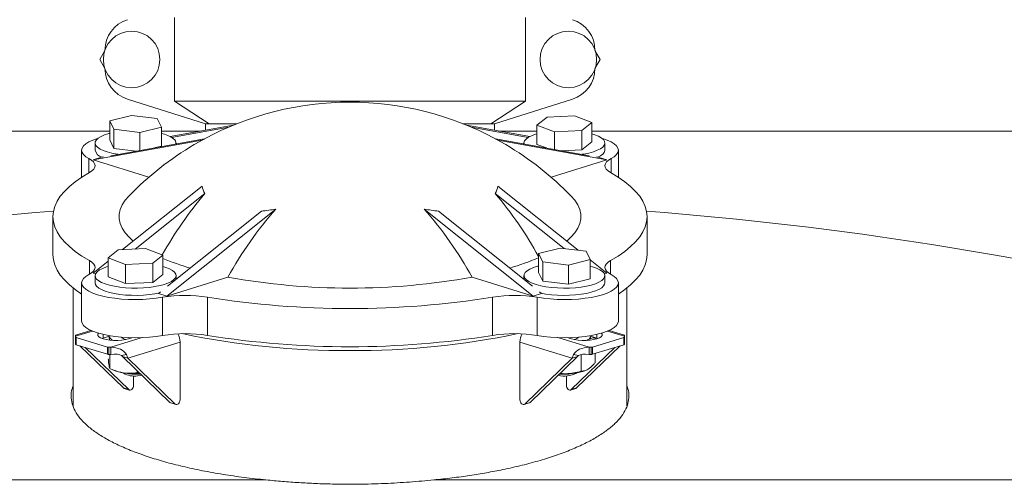
# Model space of a CAD drawing. Units: inches. Extents: x 0.1 to 22.1, y 0.1 to 17.1.
# Drawn here: x 8 to 8.5, y 5.8 to 6 of the extents above; entities that cross this region are included whole.
import ezdxf

# ---------------------------------------------------------------- set-up
doc = ezdxf.new("R2010")
doc.units = ezdxf.units.IN
doc.header["$MEASUREMENT"] = 0

msp = doc.modelspace()

# ---------------------------------------------------------------- linework, layer by layer
at = {"color": 7, "linetype": 'Continuous', "lineweight": 15}
for p, q in [((8.088549030503728, 6.023094903084355), (8.088549030503728, 5.982469897387888)), ((8.259243005299032, 6.023094903084355), (8.259243005299032, 5.982469897387888)), ((8.052165850805325, 6.002782391069561), (8.054508383744185, 6.006839547534276)), ((8.29328394538852, 6.006839547534276), (8.295626184997436, 6.002782391069561)), ((8.054508383744185, 5.998725271271088), (8.052165850805325, 6.002782391069561)), ((8.295626184997436, 6.002782391069561), (8.29328394538852, 5.998725271271088)), ((8.06561766874211, 5.983464579230572), (8.103583656822442, 5.971532412071984)), ((8.088549030503728, 5.982469897387888), (8.259243005299032, 5.982469897387888)), ((8.105397609200843, 5.971532412071984), (8.088549030503728, 5.982469897387888)), ((8.259243005299032, 5.982469897387888), (8.242394426601917, 5.971532412071984)), ((8.244208672310263, 5.971532412071984), (8.282174660390595, 5.983464579230572)), ((8.05697880853896, 5.972953778985566), (8.067502313637197, 5.975564947154462)), ((8.067502313637197, 5.975564947154462), (8.08008206164821, 5.974054279605823)), ((8.269783816864011, 5.974695040537031), (8.283122409442118, 5.975330411530504)), ((8.283122409442118, 5.975330411530504), (8.291572365160842, 5.972078464097279)), ((8.059035051451733, 5.968831924934909), (8.05697880853896, 5.972953778985566)), ((8.05697880853896, 5.963651498112975), (8.05697880853896, 5.972953778985566)), ((8.08008206164821, 5.974054279605823), (8.082138011231036, 5.969932425555165)), ((8.117188592990392, 5.970840611730388), (8.086391002100124, 5.96529478746289)), ((8.103583656822442, 5.971532412071984), (8.103583656822442, 5.968390738364867)), ((8.103583656822442, 5.971532412071984), (8.105397609200843, 5.971532412071984)), ((8.118907506466691, 5.971532412071984), (8.105397609200843, 5.971532412071984)), ((8.242394426601917, 5.971532412071984), (8.228884822666016, 5.971532412071984)), ((8.230603736142314, 5.970840611730388), (8.261401327032582, 5.96529478746289)), ((8.242394426601917, 5.971532412071984), (8.244208672310263, 5.971532412071984)), ((8.244208672310263, 5.968390738364867), (8.244208672310263, 5.971532412071984)), ((8.264895180004627, 5.970807722110331), (8.269783816864011, 5.974695040537031)), ((8.264895180004627, 5.96150544123774), (8.264895180004627, 5.970807722110331)), ((8.273345135723352, 5.967555793010227), (8.264895180004627, 5.970807722110331)), ((8.291572365160842, 5.972078464097279), (8.286683728301458, 5.9681911640037)), ((8.291572365160842, 5.962776183224688), (8.291572365160842, 5.972078464097279)), ((6.759997871373422, 5.967938661920626), (8.05697880853896, 5.967938661920626)), ((8.071614506132798, 5.96732125738627), (8.059035051451733, 5.968831924934909)), ((8.059035051451733, 5.959529644062318), (8.059035051451733, 5.968831924934909)), ((8.082138011231036, 5.969932425555165), (8.071614506132798, 5.96732125738627)), ((8.071614506132798, 5.958538133849662), (8.071614506132798, 5.96732125738627)), ((8.082138011231036, 5.960630126349453), (8.082138011231036, 5.969932425555165)), ((8.082138011231036, 5.967938661920626), (8.101073045825235, 5.967938661920626)), ((8.114954005471205, 5.969903972550523), (8.087116407053516, 5.964891202125142)), ((8.2328383236615, 5.969903972550523), (8.260675628749244, 5.964891202125142)), ((8.246718989977525, 5.967938661920626), (8.264895180004627, 5.967938661920626)), ((8.286683728301458, 5.9681911640037), (8.273345135723352, 5.967555793010227)), ((8.273345135723352, 5.959048197957358), (8.273345135723352, 5.967555793010227)), ((8.286683728301458, 5.958888864797989), (8.286683728301458, 5.9681911640037)), ((8.291572365160842, 5.967938661920626), (9.681978889732688, 5.967938661920626)), ((8.101895542990343, 5.963456690363411), (8.048909595088535, 5.953915308919597)), ((8.049873477287019, 5.962140812231215), (8.049873477287019, 5.95863051444914)), ((8.059035051451733, 5.959529644062318), (8.05697880853896, 5.963651498112975)), ((8.103142781915468, 5.964215498264264), (8.057484216033783, 5.955993643243835)), ((8.082138011231036, 5.960630126349453), (8.079243138006193, 5.95991183464722)), ((8.089243635812922, 5.96171262384435), (8.089243635812922, 5.962140812231215)), ((8.24464954721724, 5.964215498264264), (8.290307819768978, 5.955993643243835)), ((8.245896492812417, 5.963456690363411), (8.29888273404417, 5.953915308919597)), ((8.258548693319783, 5.962140812231215), (8.258548693319783, 5.96171262384435)), ((8.269464380554167, 5.959747019884508), (8.264895180004627, 5.96150544123774)), ((8.291572365160842, 5.962776183224688), (8.286683728301458, 5.958888864797989)), ((8.297918851845687, 5.95863051444914), (8.297918851845687, 5.962140812231215)), ((8.043286166717527, 5.95863051444914), (8.043286166717527, 5.945513275980598)), ((8.069885032778489, 5.958226672447691), (8.059035051451733, 5.959529644062318)), ((8.286683728301458, 5.958888864797989), (8.276835175406115, 5.958419738550708)), ((8.304506162415178, 5.945513275980598), (8.304506162415178, 5.95863051444914)), ((8.048909595088535, 5.953915308919597), (8.053052587228336, 5.955195620795991)), ((8.048909595088535, 5.953915308919597), (8.076016508613824, 5.945538777352671)), ((8.054011189487815, 5.955368245468483), (8.053052587228336, 5.955195620795991)), ((8.29888273404417, 5.953915308919597), (8.271775820518881, 5.945538777352671)), ((8.293780846314945, 5.955368245468483), (8.294739448574424, 5.955195620795991)), ((8.29888273404417, 5.953915308919597), (8.294739448574424, 5.955195620795991)), ((8.101895542990343, 5.941150194716619), (8.063258122666454, 5.910313242614388)), ((8.10320702117337, 5.937609702283356), (8.069370238725435, 5.910604390917684)), ((8.244585307959337, 5.937609702283356), (8.27811702726472, 5.910847873104957)), ((8.245896492812417, 5.941150194716619), (8.284882389110683, 5.910035422490456)), ((8.137803528178235, 5.930054091233086), (8.084817286946482, 5.887765428088665)), ((8.130828435421769, 5.929074222552613), (8.085105630282182, 5.892582694105863)), ((8.20998880095447, 5.930054091233086), (8.262975042186223, 5.887765428088665)), ((8.216963893710938, 5.929074222552613), (8.26268640552058, 5.892582694105863)), ((8.02936472753918, 5.926388420245897), (8.02936472753918, 5.907813099829584)), ((8.318427308263582, 5.907813099829584), (8.318427308263582, 5.926388420245897)), ((8.056219963971865, 5.906323533703845), (8.061108600831247, 5.910210852130544)), ((8.061108600831247, 5.910210852130544), (8.074447193409354, 5.910846223124018)), ((8.074447193409354, 5.910846223124018), (8.082897149128078, 5.907594275690792)), ((8.265654024571724, 5.90846959057908), (8.276177529669962, 5.911080758747976)), ((8.267710267484498, 5.904347736528423), (8.265654024571724, 5.90846959057908)), ((8.265654024571724, 5.899167291373367), (8.265654024571724, 5.90846959057908)), ((8.276177529669962, 5.911080758747976), (8.288757277680972, 5.909570072866215)), ((8.288757277680972, 5.909570072866215), (8.2908132272638, 5.905448237148679)), ((8.056219963971865, 5.904696047504705), (8.048909595088535, 5.898861531572197)), ((8.056219963971865, 5.897021252831254), (8.056219963971865, 5.906323533703845)), ((8.064669919690587, 5.903071586270619), (8.056219963971865, 5.906323533703845)), ((8.078008512268694, 5.903706957264093), (8.064669919690587, 5.903071586270619)), ((8.064669919690587, 5.893769305398028), (8.064669919690587, 5.903071586270619)), ((8.082897149128078, 5.907594275690792), (8.078008512268694, 5.903706957264093)), ((8.078008512268694, 5.894404676391502), (8.078008512268694, 5.903706957264093)), ((8.082897149128078, 5.898291994818202), (8.082897149128078, 5.907594275690792)), ((8.267710267484498, 5.89504543732271), (8.267710267484498, 5.904347736528423)), ((8.280289722165563, 5.902837050646662), (8.267710267484498, 5.904347736528423)), ((8.2908132272638, 5.905448237148679), (8.280289722165563, 5.902837050646662)), ((8.2908132272638, 5.896145937942967), (8.2908132272638, 5.905448237148679)), ((8.2908132272638, 5.905301792173757), (8.29888273404417, 5.898861531572197)), ((8.048909595088535, 5.898861531572197), (8.050065608400837, 5.898504292365722)), ((8.082897149128078, 5.898291994818202), (8.078008512268694, 5.894404676391502)), ((8.267710267484498, 5.89504543732271), (8.265654024571724, 5.899167291373367)), ((8.280289722165563, 5.893534769774071), (8.280289722165563, 5.902837050646662)), ((8.29888273404417, 5.898861531572197), (8.297726720731868, 5.898504292365722)), ((8.043286166717527, 5.894146326042654), (8.043286166717527, 5.87557100562634)), ((8.049873477287019, 5.897656623824727), (8.049873477287019, 5.894146326042654)), ((8.064669919690587, 5.893769305398028), (8.056219963971865, 5.897021252831254)), ((8.078008512268694, 5.894404676391502), (8.064669919690587, 5.893769305398028)), ((8.084817286946482, 5.887765428088665), (8.11448907750876, 5.896934537166334)), ((8.089243635812922, 5.895885130955831), (8.089243635812922, 5.897656623824727)), ((8.262975042186223, 5.887765428088665), (8.233303251623948, 5.896934537166334)), ((8.258548693319783, 5.897656623824727), (8.258548693319783, 5.895885130955831)), ((8.280289722165563, 5.893534769774071), (8.267710267484498, 5.89504543732271)), ((8.2908132272638, 5.896145937942967), (8.280289722165563, 5.893534769774071)), ((8.297918851845687, 5.894146326042654), (8.297918851845687, 5.897656623824727)), ((8.304506162415178, 5.87557100562634), (8.304506162415178, 5.894146326042654)), ((8.0391305613901, 5.891674507930641), (8.0391305613901, 5.83433550698234)), ((8.081632603736214, 5.889810817793482), (8.080674001476735, 5.889045739965059)), ((8.084817286946482, 5.887765428088665), (8.080674001476735, 5.889045739965059)), ((8.262975042186223, 5.887765428088665), (8.26711832765597, 5.889045739965059)), ((8.266159432066546, 5.889810817793482), (8.26711832765597, 5.889045739965059)), ((8.308661767742604, 5.834382696437203), (8.308661767742604, 5.891674507930641)), ((8.08273963094774, 5.88712340217207), (8.08273963094774, 5.868548081755756)), ((8.104521432655842, 5.88720727620315), (8.104521432655842, 5.868631955786836)), ((8.243270896476863, 5.88720727620315), (8.243270896476863, 5.868631955786836)), ((8.265052698184965, 5.88712340217207), (8.265052698184965, 5.868548081755756)), ((8.04783043422176, 5.8710069933502), (8.040348467320747, 5.868694930059353)), ((8.307443861811958, 5.868694930059353), (8.299961601581, 5.8710069933502)), ((8.040348467320747, 5.868155679622153), (8.040348467320747, 5.868694930059353)), ((8.040348467320747, 5.86781374857217), (8.040348467320747, 5.868155679622153)), ((8.040348467320747, 5.86781374857217), (8.040348467320747, 5.864306732418853)), ((8.055814875318148, 5.862914386836681), (8.040623024149044, 5.867608894271997)), ((8.040623024149044, 5.867608894271997), (8.040623024149044, 5.864101878118681)), ((8.053743085918304, 5.867302676142788), (8.05324618499188, 5.867135716404855)), ((8.057275658443057, 5.868394266865972), (8.053743085918304, 5.867302676142788)), ((8.09120894644282, 5.865390513232257), (8.065818599754271, 5.857544542202918)), ((8.066172942327542, 5.866968738333799), (8.067797110231682, 5.867470625869285)), ((8.09120894644282, 5.837319497511026), (8.09120894644282, 5.865390513232257)), ((8.256583382689886, 5.865390513232257), (8.28197343604849, 5.857544542202918)), ((8.256583382689886, 5.865390513232257), (8.256583382689886, 5.837319497511026)), ((8.279995218901023, 5.867470625869285), (8.281619386805163, 5.866968738333799)), ((8.28912628675148, 5.866202762182422), (8.289746972914596, 5.866538459971078)), ((8.289746972914596, 5.866538459971078), (8.289361244037234, 5.86626777143143)), ((8.294048949884457, 5.867302676142788), (8.290516670689648, 5.868394266865972)), ((8.307169304983661, 5.867608894271997), (8.291977453814557, 5.862914386836681)), ((8.293129653837576, 5.866721552855974), (8.293129653837576, 5.867495228918402)), ((8.294545850810882, 5.867135716404855), (8.294048949884457, 5.867302676142788)), ((8.307169304983661, 5.864101878118681), (8.307169304983661, 5.867608894271997)), ((8.307443861811958, 5.868694930059353), (8.307443861811958, 5.868155679622153)), ((8.307443861811958, 5.868155679622153), (8.307443861811958, 5.86781374857217)), ((8.307443861811958, 5.864306732418853), (8.307443861811958, 5.86781374857217)), ((8.055814875318148, 5.859407370683364), (8.040623024149044, 5.864101878118681)), ((8.04247364277054, 5.863530049724491), (8.063664384639948, 5.843042511398282)), ((8.045081052649518, 5.862724290699354), (8.066272087848871, 5.842236770706267)), ((8.055814875318148, 5.859407370683364), (8.055814875318148, 5.862914386836681)), ((8.057584241544946, 5.862829541150159), (8.056477800993308, 5.862829541150159)), ((8.056477800993308, 5.859322524996842), (8.056477800993308, 5.862829541150159)), ((8.057584241544946, 5.859322524996842), (8.057584241544946, 5.862829541150159)), ((8.281520241283834, 5.842236770706267), (8.302711276483187, 5.862724290699354)), ((8.284127651162812, 5.843042511398282), (8.305318686362167, 5.863530049724491)), ((8.290208087587759, 5.862829541150159), (8.290208087587759, 5.859322524996842)), ((8.291314528139397, 5.862829541150159), (8.290208087587759, 5.862829541150159)), ((8.291314528139397, 5.862829541150159), (8.291314528139397, 5.859322524996842)), ((8.307169304983661, 5.864101878118681), (8.291977453814557, 5.859407370683364)), ((8.291977453814557, 5.862914386836681), (8.291977453814557, 5.859407370683364)), ((8.057584241544946, 5.859322524996842), (8.056477800993308, 5.859322524996842)), ((8.057052434355095, 5.852541469998835), (8.057052434355095, 5.859322524996842)), ((8.062628343275053, 5.858858843686662), (8.065077648313805, 5.859304503538361)), ((8.065818599754271, 5.857544542202918), (8.063211189875291, 5.858350282894932)), ((8.086269856832937, 5.836057097094383), (8.063211189875291, 5.858350282894932)), ((8.088877266711915, 5.835251338069248), (8.065818599754271, 5.857544542202918)), ((8.28197343604849, 5.857544542202918), (8.25891506242079, 5.835251338069248)), ((8.284581139257414, 5.858350282894932), (8.261522472299768, 5.836057097094383)), ((8.284581139257414, 5.858350282894932), (8.28197343604849, 5.857544542202918)), ((8.285163985857652, 5.858858843686662), (8.2827146808189, 5.859304503538361)), ((8.286364585321559, 5.851189475617189), (8.286364585321559, 5.859338878141262)), ((8.291314528139397, 5.859322524996842), (8.290208087587759, 5.859322524996842)), ((8.293129653837576, 5.855297708158536), (8.293129653837576, 5.85976343657006)), ((8.057374803964388, 5.852393283377366), (8.0588801732409, 5.851710099602896)), ((8.063470493546461, 5.850435800990369), (8.063698704243485, 5.850230561694644)), ((8.070347027441487, 5.850450944148768), (8.070347027441487, 5.851451364258496)), ((8.07145376132307, 5.850381259953766), (8.070347027441487, 5.850450944148768)), ((8.284093331559276, 5.850230561694644), (8.2843215422563, 5.850435800990369)), ((8.288912155891806, 5.851710099602896), (8.288998981555455, 5.851749479147981)), ((8.06860347424983, 5.84896090136187), (8.06860347424983, 5.844304930148046)), ((8.070683183558183, 5.849726125855264), (8.07202370140574, 5.849830441316869)), ((8.279188854882875, 5.844304930148046), (8.279188854882875, 5.84896090136187)), ((8.066272087848871, 5.842236770706267), (8.063664384639948, 5.843042511398282)), ((8.064038380319518, 5.842817838993716), (8.066645790198496, 5.84201207996858)), ((8.281146538934209, 5.84201207996858), (8.283753948813187, 5.842817838993716)), ((8.284127651162812, 5.843042511398282), (8.281520241283834, 5.842236770706267)), ((8.088877266711915, 5.835251338069248), (8.086269856832937, 5.836057097094383)), ((8.086643559182562, 5.835832406356697), (8.08925096906154, 5.835026665664683)), ((8.25854106674122, 5.835026665664683), (8.261148476620198, 5.835832406356697)), ((8.261522472299768, 5.836057097094383), (8.25891506242079, 5.835251338069248))]:
    msp.add_line(p, q, dxfattribs=at)
at = {"color": 8, "linetype": 'Continuous', "lineweight": 15}
for p, q in [((8.046831939089795, 5.95455731650307), (8.046831939089795, 5.947672404371496)), ((8.30096039004291, 5.95455731650307), (8.30096039004291, 5.947672404371496)), ((8.047103269288698, 5.904950419566177), (8.047103269288698, 5.898368370602569)), ((8.300689059844007, 5.904950419566177), (8.300689059844007, 5.898368370602569)), ((8.048558185814713, 5.87069258031566), (8.040348467320747, 5.868155679622153)), ((8.299234143317994, 5.87069258031566), (8.307443861811958, 5.868155679622153)), ((8.053743085918304, 5.867302676142788), (8.053743085918304, 5.869088138850304)), ((8.072737079831398, 5.867512003724618), (8.057584241544946, 5.862829541150159)), ((8.275055249301307, 5.867512003724618), (8.290208087587759, 5.862829541150159)), ((8.294048949884457, 5.867302676142788), (8.294048949884457, 5.869088138850304)), ((8.133024303388247, 5.798347800215399), (7.484340970366798, 5.798347800215399)), ((8.863451358765907, 5.798347800215399), (8.214767732414513, 5.798347800215399))]:
    msp.add_line(p, q, dxfattribs=at)
at = {"color": 7, "linetype": 'Continuous', "lineweight": 15, "flags": 128}
for points in [[(8.05697880853896, 5.96681968151385), (8.056533240352868, 5.966701744542934), (8.054478757419764, 5.966050900394875), (8.052761310593189, 5.965312717255763), (8.051419326095909, 5.964503658268749), (8.050482136922398, 5.96364183655792), (8.049971156158625, 5.962746483567781), (8.049897823672435, 5.961837600733939), (8.050263899443497, 5.960935482821949), (8.051060583573467, 5.960060296265512), (8.052270569595604, 5.959231584172199), (8.053866871154993, 5.95846786299477), (8.05581370199837, 5.957786182536267), (8.058067355963967, 5.957201777620696), (8.060577966961175, 5.956727719763721), (8.061110067480971, 5.956646540701508)], [(8.264895180004627, 5.966614442218125), (8.264141908706483, 5.966388193165107), (8.26225081055261, 5.965691736210637), (8.260716694941511, 5.964915951839231), (8.259573588146777, 5.964078164850751), (8.258847596533494, 5.963197111695419), (8.258554853248624, 5.962292463812656), (8.258599732730172, 5.961703438950455)], [(8.286682261651734, 5.956646540701508), (8.287648197159832, 5.956798577278501), (8.290119501944442, 5.95729184824686), (8.292325636458987, 5.957893431297321), (8.29421673461286, 5.958589888251791), (8.295750850223959, 5.959365672623197), (8.296893663688747, 5.960203459611677), (8.29761965530203, 5.961084512767009), (8.297912691916846, 5.961989160649773), (8.297766026944466, 5.962897200160023), (8.297182887014282, 5.963788336532206), (8.296176765303752, 5.964642678329444), (8.294769661558734, 5.965441122439082), (8.292993255413263, 5.966165849066979), (8.291572365160842, 5.966614442218125)], [(8.051419032765963, 5.96450343827129), (8.050981091158436, 5.964371256464932), (8.048711890705766, 5.963571547369907), (8.046800552785706, 5.962687047587723), (8.045279930352066, 5.961732936943024), (8.044175836439987, 5.960725568580229), (8.043507337495877, 5.959682267299201), (8.043286166717527, 5.958620889560327), (8.04351555073433, 5.957559695152669), (8.044191969586947, 5.956516870532802), (8.045303690077592, 5.955510308827355), (8.046831939089795, 5.95455731650307)], [(8.09813006648945, 5.961399109132765), (8.098687980044385, 5.961723348720454), (8.101895542990343, 5.963456690363411)], [(8.249662262643255, 5.961399109132765), (8.24910434908832, 5.961723348720454), (8.245896492812417, 5.963456690363411)], [(8.30096039004291, 5.95455731650307), (8.30248834572517, 5.955510308827355), (8.303600066215813, 5.956516870532802), (8.304276778398377, 5.957559695152669), (8.304506162415178, 5.958620889560327), (8.304284698306885, 5.959682267299201), (8.303616199362775, 5.960725568580229), (8.30251239878064, 5.961732936943024), (8.300991483017055, 5.962687047587723), (8.299080145096994, 5.963571547369907), (8.29681123797427, 5.964371256464932), (8.296373296366742, 5.96450343827129)], [(8.294553770719391, 5.955229097075938), (8.295750850223959, 5.955855374841123), (8.296893663688747, 5.956693161829603), (8.29761965530203, 5.957574214984935), (8.297912691916846, 5.958478862867699), (8.297918851845687, 5.95863051444914)], [(8.046831939089795, 5.95455731650307), (8.048098244461327, 5.953770330594399), (8.049028393716164, 5.952939730189565), (8.049607133697176, 5.952079210130367), (8.04982478451619, 5.951202868587273), (8.049677826213864, 5.95032513372694), (8.04916860542976, 5.949460397049785), (8.048305922062218, 5.948622921724372), (8.047103269288698, 5.947826420925617)], [(8.300689059844007, 5.947826420925617), (8.299486407070487, 5.948622921724372), (8.298623430373002, 5.949460397049785), (8.29811450291884, 5.95032513372694), (8.297967544616517, 5.951202868587273), (8.29818519543553, 5.952079210130367), (8.298763935416542, 5.952939730189565), (8.299694084671378, 5.953770330594399), (8.30096039004291, 5.95455731650307)], [(8.047103269288698, 5.947826420925617), (8.04344221824814, 5.945614804807729), (8.04018478921157, 5.94334371604354), (8.037340955397115, 5.941020157885482), (8.034919516703114, 5.938651353583444), (8.032928099708133, 5.936244599719804), (8.031372864341012, 5.93380735787503), (8.030258503880866, 5.931347162962078), (8.029588538287033, 5.928871641559513), (8.02936472753918, 5.926388420245897), (8.029588538287033, 5.923905198932282), (8.030258503880866, 5.921429659196595), (8.031372864341012, 5.918969482616764), (8.032928099708133, 5.91653224077199), (8.034919516703114, 5.914125486908349), (8.037340955397115, 5.911756664273191), (8.04018478921157, 5.909433124448254), (8.04344221824814, 5.907162035684066), (8.047103269288698, 5.904950419566177)], [(8.300689059844007, 5.904950419566177), (8.304350110884567, 5.907162035684066), (8.307607539921134, 5.909433124448254), (8.31045137373559, 5.911756664273191), (8.31287281242959, 5.914125486908349), (8.314864229424572, 5.91653224077199), (8.316419464791693, 5.918969482616764), (8.31753382525184, 5.921429659196595), (8.318203790845674, 5.923905198932282), (8.318427308263582, 5.926388420245897), (8.318203790845674, 5.928871641559513), (8.31753382525184, 5.931347162962078), (8.316419464791693, 5.93380735787503), (8.314864229424572, 5.936244599719804), (8.31287281242959, 5.938651353583444), (8.31045137373559, 5.941020157885482), (8.307607539921134, 5.94334371604354), (8.304350110884567, 5.945614804807729), (8.300689059844007, 5.947826420925617)], [(8.068439209480763, 5.914448388178166), (8.066437525937715, 5.916295523506569), (8.064528534657212, 5.918493041453987), (8.063089164618273, 5.92072449400939), (8.062126455739566, 5.922980292950208), (8.061643927980436, 5.925250740055143), (8.061643927980436, 5.92752608210353), (8.062126455739566, 5.929796529208465), (8.063089164618273, 5.932052346482404), (8.064528534657212, 5.934283799037807), (8.066270034539258, 5.936309480636961)], [(8.281522001263504, 5.936309480636961), (8.283263794475493, 5.934283799037807), (8.28470287118449, 5.932052346482404), (8.285665873393139, 5.929796529208465), (8.286148107822326, 5.92752608210353), (8.286148107822326, 5.925250740055143), (8.285665873393139, 5.922980292950208), (8.28470287118449, 5.92072449400939), (8.283263794475493, 5.918493041453987), (8.281354509865045, 5.916295523506569), (8.279352826321997, 5.914448388178166)], [(8.02936472753918, 5.907813099829584), (8.029588538287033, 5.905329878515968), (8.030258503880866, 5.902854338780281), (8.031372864341012, 5.900394143867329), (8.032928099708133, 5.897956902022555), (8.034919516703114, 5.895550166492036), (8.037340955397115, 5.893181343856877), (8.04018478921157, 5.890857804031941), (8.043286166717527, 5.888688225761761)], [(8.304506162415178, 5.888688225761761), (8.307607539921134, 5.890857804031941), (8.31045137373559, 5.893181343856877), (8.31287281242959, 5.895550166492036), (8.314864229424572, 5.897956902022555), (8.316419464791693, 5.900394143867329), (8.31753382525184, 5.902854338780281), (8.318203790845674, 5.905329878515968), (8.318427308263582, 5.907813099829584)], [(8.047103269288698, 5.904950419566177), (8.048305922062218, 5.904153918767422), (8.04916860542976, 5.903316425108887), (8.049677826213864, 5.902451706764854), (8.04982478451619, 5.901573971904522), (8.049607133697176, 5.900697630361427), (8.049028393716164, 5.899837091969107), (8.048098244461327, 5.899006509897395), (8.046831939089795, 5.898219523988724)], [(8.30096039004291, 5.898219523988724), (8.299694084671378, 5.899006509897395), (8.298763935416542, 5.899837091969107), (8.29818519543553, 5.900697630361427), (8.297967544616517, 5.901573971904522), (8.29811450291884, 5.902451706764854), (8.298623430373002, 5.903316425108887), (8.299486407070487, 5.904153918767422), (8.300689059844007, 5.904950419566177)], [(8.046831939089795, 5.898219523988724), (8.045303690077592, 5.897266513331317), (8.044191969586947, 5.896259969958993), (8.04351555073433, 5.895217145339124), (8.043286166717527, 5.894155950931466), (8.043507337495877, 5.893094573192593), (8.044175836439987, 5.892051253578443), (8.045279930352066, 5.89104390354877), (8.046800552785706, 5.890089774570949), (8.048711890705766, 5.889205274788766), (8.050981091158436, 5.888405584026862), (8.053568847931116, 5.887704397127033), (8.05643116153209, 5.887113777283258), (8.059518752530643, 5.88664384437863), (8.062778821536714, 5.886302664986629), (8.066155049200912, 5.886096105706153), (8.069589649524115, 5.886027686496537), (8.07302366318743, 5.886098617343805), (8.076398424201903, 5.88630765159569), (8.079655559908526, 5.886651214293491), (8.08273963094774, 5.88712340217207)], [(8.056219963971865, 5.902130253811639), (8.055466692673718, 5.901904004758621), (8.053575594519845, 5.901207547804151), (8.052041185578801, 5.900431763432745), (8.050898372114014, 5.899593976444265), (8.050172380500731, 5.898712923288933), (8.04987963721586, 5.897808275406169), (8.05002630218824, 5.896900235895919), (8.05060914878848, 5.896009099523736), (8.051615563828953, 5.895154757726498), (8.053022667573972, 5.894356295283738), (8.054799073719442, 5.893631568655842), (8.056905182722826, 5.892996765989136), (8.059294061792956, 5.892466040453456), (8.061912031549946, 5.892051271911565), (8.064701012664733, 5.891761718589843), (8.06759852585908, 5.891603833747076), (8.070539745215196, 5.891581174008842), (8.073458964825456, 5.891694216036305), (8.07629106544212, 5.891940466524932), (8.078972981127068, 5.892314388872015), (8.081444285911678, 5.892807659840374), (8.083650420426224, 5.893409242890835), (8.085541518580095, 5.894105699845305), (8.087075634191194, 5.894881484216711), (8.088218447655983, 5.895719252872069), (8.088944439269266, 5.896600324360523), (8.089237475884081, 5.897504972243286), (8.089090810911701, 5.898413011753536), (8.088507670981517, 5.89930414812572), (8.087501549270987, 5.900158489922958), (8.086094445525971, 5.900956934032596), (8.084318039380499, 5.901681660660492), (8.082897149128078, 5.902130253811639)], [(8.265654024571724, 5.902335493107364), (8.265208456385633, 5.902217556136448), (8.263153973452528, 5.901566711988389), (8.261436526625953, 5.900828510516155), (8.260094542128673, 5.900019469862262), (8.259157352955162, 5.899157648151434), (8.25864637219139, 5.898262295161294), (8.2585730397052, 5.897353412327453), (8.25893911547626, 5.896451294415463), (8.259735799606231, 5.895576107859026)], [(8.259735799606231, 5.895576107859026), (8.260945785628369, 5.894747395765712), (8.262542087187757, 5.893983674588284), (8.264488918031134, 5.893301994129781), (8.266742571996732, 5.89271758921421), (8.269253182993939, 5.892243513024113), (8.271964431673362, 5.891890362103742), (8.274815305406493, 5.891666019695364), (8.27774303158515, 5.891575490741163), (8.280681317641818, 5.891620810217629), (8.283565337658708, 5.891800969803076), (8.286329972388078, 5.892111917877644), (8.28891362254153, 5.892546724521387), (8.291259088779837, 5.893095691513007), (8.293313278382996, 5.893746535661067), (8.295030725209571, 5.894484718800179), (8.296373003036797, 5.895293759454072), (8.297310192210308, 5.896155599498022), (8.297820879644135, 5.897050952488161), (8.297894212130327, 5.897959835322003), (8.29752842968921, 5.898861953233993), (8.296731745559239, 5.89973713979043), (8.295521466207155, 5.900565851883743), (8.293925164647767, 5.901329573061171), (8.291978627134336, 5.902011253519674), (8.2908132272638, 5.902335493107364)], [(8.265052698184965, 5.88712340217207), (8.268136475894234, 5.886651214293491), (8.271393904930802, 5.88630765159569), (8.27476837261533, 5.886098617343805), (8.27820267960859, 5.886027686496537), (8.281637279931795, 5.886096105706153), (8.285013507595991, 5.886302664986629), (8.288273283272117, 5.88664384437863), (8.29136087427067, 5.887113777283258), (8.294223187871644, 5.887704397127033), (8.29681123797427, 5.888405584026862), (8.299080145096994, 5.889205274788766), (8.300991483017055, 5.890089774570949), (8.30251239878064, 5.89104390354877), (8.303616199362775, 5.892051253578443), (8.304284698306885, 5.893094573192593), (8.304506162415178, 5.894155950931466), (8.304276778398377, 5.895217145339124), (8.303600066215813, 5.896259969958993), (8.30248834572517, 5.897266513331317), (8.30096039004291, 5.898219523988724)], [(8.049873477287019, 5.894146326042654), (8.05002630218824, 5.893389938113845), (8.05060914878848, 5.892498801741662), (8.051615563828953, 5.891644459944425), (8.053022667573972, 5.890846015834786), (8.054799073719442, 5.890121270873768), (8.056905182722826, 5.889486468207063), (8.059294061792956, 5.888955742671382), (8.061912031549946, 5.888540974129491), (8.064701012664733, 5.888251420807769), (8.06759852585908, 5.888093535965002), (8.070539745215196, 5.888070876226768), (8.073458964825456, 5.888183918254231), (8.07629106544212, 5.888430168742858), (8.078972981127068, 5.888804091089941), (8.08081098656094, 5.889155152034456)], [(8.266981049241823, 5.889155152034456), (8.269253182993939, 5.888733215242039), (8.271964431673362, 5.888380064321669), (8.274815305406493, 5.888155721913291), (8.27774303158515, 5.888065192959089), (8.280681317641818, 5.888110512435555), (8.283565337658708, 5.888290672021002), (8.286329972388078, 5.88860162009557), (8.28891362254153, 5.889036426739313), (8.291259088779837, 5.889585393730933), (8.293313278382996, 5.890236237878993), (8.295030725209571, 5.890974421018105), (8.296373003036797, 5.891783461671999), (8.297310192210308, 5.892645301715948), (8.297820879644135, 5.893540654706087), (8.297918851845687, 5.894146326042654)], [(8.043286166717527, 5.87557100562634), (8.043507337495877, 5.874519252776279), (8.044175836439987, 5.87347593316213), (8.045279930352066, 5.872468583132457), (8.046800552785706, 5.871514454154636), (8.048711890705766, 5.870629954372453), (8.050981091158436, 5.869830263610549), (8.053568847931116, 5.86912907671072), (8.05643116153209, 5.868538456866944), (8.059518752530643, 5.868068523962315), (8.062778821536714, 5.867727344570316), (8.066155049200912, 5.867520785289839), (8.069589649524115, 5.867452366080224), (8.07302366318743, 5.867523296927492), (8.076398424201903, 5.867732331179377), (8.079655559908526, 5.868075893877178), (8.08273963094774, 5.868548081755756)], [(8.265052698184965, 5.868548081755756), (8.268136475894234, 5.868075893877178), (8.271393904930802, 5.867732331179377), (8.27476837261533, 5.867523296927492), (8.27820267960859, 5.867452366080224), (8.281637279931795, 5.867520785289839), (8.285013507595991, 5.867727344570316), (8.288273283272117, 5.868068523962315), (8.29136087427067, 5.868538456866944), (8.294223187871644, 5.86912907671072), (8.29681123797427, 5.869830263610549), (8.299080145096994, 5.870629954372453), (8.300991483017055, 5.871514454154636), (8.30251239878064, 5.872468583132457), (8.303616199362775, 5.87347593316213), (8.304284698306885, 5.874519252776279), (8.304506162415178, 5.87557100562634)], [(8.051534311434255, 5.869664220528692), (8.051224261682643, 5.869193315968622), (8.051224261682643, 5.868585132994404), (8.05166220329017, 5.867992184844192), (8.05251608675937, 5.867444244507379), (8.053743085918304, 5.866968738333799), (8.055281894808518, 5.86658953604771), (8.057055074324598, 5.866325667429276), (8.058974038823223, 5.866190332326013), (8.060941989422624, 5.866190332326013), (8.062860953921248, 5.866325667429276), (8.064634133437327, 5.86658953604771), (8.066172942327542, 5.866968738333799)], [(8.281619386805163, 5.866968738333799), (8.283158195695378, 5.86658953604771), (8.284931375211457, 5.866325667429276), (8.286850046380138, 5.866190332326013), (8.288818290309482, 5.866190332326013), (8.290736961478164, 5.866325667429276), (8.292510140994242, 5.86658953604771), (8.294048949884457, 5.866968738333799), (8.295276242373337, 5.867444244507379), (8.296130125842534, 5.867992184844192), (8.296568067450062, 5.868585132994404), (8.296568067450062, 5.869193315968622), (8.296257724368505, 5.869664220528692)], [(8.070502492312212, 5.848960369701344), (8.072119620297677, 5.849109252981432), (8.072677533852612, 5.849198296952788)], [(8.278916644694139, 5.849970304701156), (8.277227064212315, 5.849976867958669), (8.275971318718796, 5.850026422386213)], [(8.063664384639948, 5.843042511398282), (8.06399232751819, 5.842833477146397), (8.064038380319518, 5.842817838993716)], [(8.066272087848871, 5.842236770706267), (8.06659973739717, 5.842027736454382), (8.066979893005579, 5.841974533735651), (8.067380581710122, 5.842081635831732), (8.067767777237206, 5.842340041179944), (8.068109213292908, 5.842727988365012), (8.068375850212695, 5.843212771098094), (8.068545394920767, 5.843753598183747), (8.06860347424983, 5.844304930148046)], [(8.279188854882875, 5.844304930148046), (8.279246934211939, 5.843753598183747), (8.27941647892001, 5.843212771098094), (8.279683115839799, 5.842727988365012), (8.2800245518955, 5.842340041179944), (8.280411747422583, 5.842081635831732), (8.280812436127126, 5.841974533735651), (8.281192591735536, 5.842027736454382), (8.281520241283834, 5.842236770706267)], [(8.283753948813187, 5.842817838993716), (8.283800001614516, 5.842833477146397), (8.284127651162812, 5.843042511398282)], [(8.086643559182562, 5.835832406356697), (8.086597506381235, 5.835848062842499), (8.086269856832937, 5.836057097094383)], [(8.09120894644282, 5.837319497511026), (8.091150573783812, 5.836768183879848), (8.09098102907574, 5.836227356794196), (8.090714392155952, 5.835742555727992), (8.090372956100252, 5.835354626876047), (8.089985760573168, 5.835096221527833), (8.089585071868623, 5.834989101098631), (8.089204916260213, 5.835042303817362), (8.088877266711915, 5.835251338069248)], [(8.25891506242079, 5.835251338069248), (8.258587119542547, 5.835042303817362), (8.258206963934137, 5.834989101098631), (8.25780656855954, 5.835096221527833), (8.25741907970251, 5.835354626876047), (8.257077936976753, 5.835742555727992), (8.256811006727022, 5.836227356794196), (8.25664146201895, 5.836768183879848), (8.256583382689886, 5.837319497511026)], [(8.261522472299768, 5.836057097094383), (8.261194529421525, 5.835848062842499), (8.261148476620198, 5.835832406356697)]]:
    msp.add_lwpolyline(points, dxfattribs=at)
at = {"color": 7, "linetype": 'Continuous', "lineweight": 15}
for centre, radius in [((8.067646106604355, 6.002782404034745), 0.01374999999999993), ((8.280146106604352, 6.002782404034745), 0.01375000000000171)]:
    msp.add_circle(centre, radius, dxfattribs=at)
for centre, radius, start, end in [((8.070302356604353, 6.007194068027741), 0.01562500000000071, 107.4471884232776, 179.9999999999919), ((8.277489856604351, 6.007194068027739), 0.01562500000000178, 8.769439302544526e-12, 72.55281157672046), ((8.070302356604358, 5.998370740041748), 0.01562500000000519, 179.9999999999919, 252.5528115766601), ((8.277489856604362, 5.998370740041749), 0.01562500000000355, 287.4471884232545, 359.9999999999762), ((8.173896106604357, 5.832414789360115), 0.1495909711538462, 61.5349139636056, 118.465086036395), ((8.078786018494679, 5.951145808302706), 0.01602829238389459, 54.66430957106527, 77.92864190023171), ((8.173896106604357, 5.832414789360115), 0.1495909711538456, 120.4302151257119, 136.0106114585095), ((8.086670948039085, 5.96208075480547), 0.002549721106969566, 351.4899326723435, 57.0907714352925), ((8.104332256669911, 5.960538273167657), 0.003801937990639214, 117.1477767863786, 129.8599764627571), ((8.243499885298126, 5.960598858066902), 0.003729736319436334, 50.01645752683965, 62.97578922392775), ((8.173896106604357, 5.832414789360115), 0.1495909711538455, 43.98938854149055, 59.56978487428883), ((8.05449362964844, 5.959836035999569), 0.004774839269682904, 194.6239440689883, 254.7607026343667), ((8.247337863853822, 5.815985877165909), 0.1885896461844513, 139.8408827057835, 150.8934683166447), ((8.112246167238224, 5.942971152438194), 0.01050958178733005, 189.9777908340975, 210.6737393187838), ((8.235550795576856, 5.942968578864221), 0.01050428351664917, 329.3254404751979, 350.0313780039559), ((8.10027935712737, 5.815851842258975), 0.1888099147906033, 28.8508060514037, 40.15593329524843), ((8.168027488476072, 4.148979548861392), 1.785453125000001, 94.4458831560632, 112.5146996945374), ((8.276979347132617, 5.807315663263831), 0.1855657034098346, 138.5910974283314, 151.1217800358208), ((8.124918463335014, 5.996459409573263), 0.06764385559586514, 275.0122621851165, 280.9810248871881), ((8.222868766522364, 5.996423110914996), 0.06760725025149247, 259.0173577819697, 264.9893551457353), ((8.070797590931408, 5.807304828748638), 0.1855844131067053, 28.87885413405926, 41.40826840179167), ((8.179764724732639, 4.148979548861392), 1.785453125000001, 67.48530030546266, 85.55411684393587), ((8.130309684415764, 6.018584173771054), 0.122117400833387, 247.1541156128231, 253.7311140680056), ((8.21737317863162, 6.018767902050439), 0.1223243680613518, 286.2938655558634, 293.2469683852857), ((8.173896164566353, 6.225492403455237), 0.3338854197070983, 259.7509884730043, 280.2490115269976), ((8.093884718754888, 5.821153848648863), 0.06690437186223533, 80.85208045055359, 99.58916902040383), ((8.17389616456635, 6.318057445749036), 0.4363997273433776, 260.8528480546999, 279.1471519453023), ((8.253907607000244, 5.821152971504382), 0.06690523731365053, 80.41095325789789, 99.14779727114481), ((8.093884721132481, 5.802577910778578), 0.06690498108499959, 80.85216652703319, 99.58908294391718), ((8.083023279225158, 5.865330483322073), 0.008185887330547478, 0.4201733041005037, 29.61569639020784), ((8.170730685527417, 6.239644405813872), 0.3784115719358866, 258.0338438259295, 270.4792726075352), ((8.177061614637438, 6.239644580722008), 0.3784117490493275, 269.5206875880084, 281.9661549739875), ((8.253907604622649, 5.802577033634098), 0.06690584653662858, 80.41103933215605, 99.14771119689068), ((8.26476778401022, 5.865331346658325), 0.008184615180675606, 150.3861932080472, 179.5858052667882), ((8.040650548240615, 5.867932198666188), 0.000324473892510837, 201.4108304401764, 265.1339330313034), ((8.059691844186121, 5.869276316057866), 0.003240216469341247, 200.5693334793618, 251.5435142893079), ((8.065743772023025, 5.871573345476832), 0.005054635713759806, 229.0275240501339, 258.8038188916494), ((8.17389616456635, 6.299482125332747), 0.4363997273434022, 260.8528480547004, 279.1471519453017), ((8.282032810537544, 5.871605430383821), 0.005089193803818825, 281.2999089429993, 310.8694745489497), ((8.288786669841828, 5.868762645420193), 0.002422639656164547, 293.3525111557231, 346.5865553295614), ((8.307141099713489, 5.867933111618644), 0.0003254418920992731, 274.9719256783156, 338.4833108501221), ((8.040650548240613, 5.864425182512871), 0.0003244738925091832, 201.410830440291, 265.1339330316026), ((8.056441078549698, 5.865174862145089), 0.002345608472683935, 254.5160544552467, 270.8970495366501), ((8.291351132674185, 5.865175783403302), 0.002346527775757711, 269.1061812925283, 285.4807147155834), ((8.307141099713492, 5.864426095465326), 0.0003254418920962801, 274.9719256777196, 338.4833108500381), ((8.056440968734861, 5.861666987974382), 0.00234475228293275, 254.5130431315227, 270.9000608603725), ((8.291351242841403, 5.861667906479334), 0.002345668831646985, 269.1031626693664, 285.4837333387273), ((8.066263003810136, 5.869333580547226), 0.01910741394875788, 247.2702098826131, 262.2909320743967), ((8.068908961412015, 5.859281969455739), 0.01044388635613301, 240.0740004445511, 278.7764861572233), ((8.06955052665562, 5.889246047886462), 0.03928529140628167, 261.4352376973853, 273.3132417393053), ((8.069451586025501, 5.869632902106601), 0.0199448382596435, 256.3298170083813, 273.5402775480269), ((8.2781867827636, 5.862041795814548), 0.01320577790631393, 256.5483635599492, 296.5686669103441), ((8.27820987328557, 5.870755440048213), 0.02106692316842151, 263.3455865520615, 283.2945322302606), ((8.279729033204065, 5.87396771772722), 0.02401116005182991, 268.0610966775315, 294.6592076885248)]:
    msp.add_arc(centre, radius, start, end, dxfattribs=at)
for centre, major_axis, ratio, start_param, end_param in [((8.05758419156466, 5.857464987080349), (0.007977048375259699, 0), 0.6724985119640363, 0.3500052775813449, 1.570796326794897), ((8.290208021644052, 5.857464987080358), (0.007977048375261475, 0), 0.6724985119638865, 1.570796326794897, 2.791587376008297), ((8.05758419156466, 5.857464987080349), (0.005360796530275991, 0.0009107044658103193), 0.3373360322633059, 0.2927604670821983, 1.51355151629604), ((8.06183014401454, 5.858777058544669), (0.001981953617521626, -0.001402034600895163), 0.224413510604097, 0.9692226858205087, 1.319227963403778), ((8.06183014401454, 5.858777058544669), (-0.003470891782834329, 0.004739776555242159), 0.5159764110788134, 4.105408817491726, 4.455414095073739), ((8.285962069194174, 5.85877705854468), (0.003470891782832553, 0.004739776555241271), 0.5159764110787246, 1.827771212105986, 2.17777648968732), ((8.285962069194174, 5.85877705854468), (0.001981953617523402, 0.001402034600895163), 0.2244135106040869, 1.82236469018632, 2.172369967769358), ((8.290208021644052, 5.857464987080358), (0.005360796530275991, -0.0009107044658103193), 0.3373360322630902, 1.628041137293717, 2.848832186506071)]:
    msp.add_ellipse(centre, major_axis=major_axis, ratio=ratio, start_param=start_param, end_param=end_param, dxfattribs=at)
for points, knots in [([(8.056891102885476, 5.866346237191653), (8.056880562302604, 5.86645355679166), (8.05680478347414, 5.867225103646166), (8.05672601282409, 5.867715614267816), (8.056658198909336, 5.868137896494251)], [0, 0, 0, 0, 0.139096672328862, 1, 1, 1, 1]), ([(8.293129653837576, 5.867495228918402), (8.292845684643673, 5.867488436528546), (8.2917431298135, 5.867462064012068), (8.290597522571806, 5.866932001731694), (8.289746972914596, 5.866538459971078)], [0, 0, 0, 0, 0.2575556209384589, 1, 1, 1, 1]), ([(8.056658198909336, 5.853745681087686), (8.056648915806697, 5.853801549064809), (8.056578619727532, 5.854224608024178), (8.05644434184377, 5.855243199137201), (8.056324455707532, 5.856506919462441), (8.056263963463579, 5.857144568490114)], [0, 0, 0, 0, 0.07009429546752152, 0.530787424653241, 1, 1, 1, 1]), ([(8.293129653837576, 5.855297708158536), (8.292845682963613, 5.854959610114426), (8.291743085746559, 5.853646848853657), (8.290597509302929, 5.852785646572238), (8.289746972914596, 5.852146244564513)], [0, 0, 0, 0, 0.2575472435193276, 1, 1, 1, 1]), ([(8.057052434355095, 5.852541469998835), (8.05698847651297, 5.852608547889663), (8.056859388750002, 5.852743932927432), (8.056725666907822, 5.853409749893874), (8.056658198909336, 5.853745681087686)], [0, 0, 0, 0, 0.4954601478439437, 1, 1, 1, 1]), ([(8.063699877563264, 5.850398859750451), (8.063095376728558, 5.850509436314869), (8.060973846679019, 5.850897511054757), (8.058908195543374, 5.851775239683024), (8.057431123313782, 5.852402871599935)], [0, 0, 0, 0, 0.2849362585451812, 1, 1, 1, 1]), ([(8.070347027441487, 5.850450944148768), (8.069788923607838, 5.850373045732991), (8.067622137189545, 5.850070612352082), (8.065371105892337, 5.850258997425319), (8.063699877563264, 5.850398859750451)], [0, 0, 0, 0, 0.2575721487535667, 0.9999999999999999, 0.9999999999999999, 0.9999999999999999, 0.9999999999999999]), ([(8.286364585321559, 5.851189475617189), (8.285154984355994, 5.850862983610056), (8.282713648615697, 5.850204025301801), (8.280189939544004, 5.850048681032404), (8.278916644694139, 5.849970304701156)], [0, 0, 0, 0, 0.4954668649620945, 1, 1, 1, 1]), ([(8.289746972914596, 5.852146244564513), (8.289439423618425, 5.85197575623566), (8.28829453798119, 5.851341094926234), (8.28717984189531, 5.851253523114825), (8.286364585321559, 5.851189475617189)], [0, 0, 0, 0, 0.2686288360743534, 1, 1, 1, 1]), ([(8.278916644694139, 5.849970304701156), (8.278739981041493, 5.849968043523454), (8.277795371346935, 5.849955953145234), (8.276857539644817, 5.850060753803984), (8.276095103955484, 5.850145954338703)], [0, 0, 0, 0, 0.1870229086802185, 1, 1, 1, 1]), ([(8.133024303388247, 5.798347800215399), (8.12946596963317, 5.798731742287868), (8.122349398404756, 5.799499616044064), (8.112005569946067, 5.801013745296266), (8.10198512892381, 5.802795202524231), (8.092488275588725, 5.80484372585513), (8.083659933094708, 5.80711470504029), (8.075457687964233, 5.809607669548805), (8.067882984384894, 5.812336177588599), (8.061072472034386, 5.81525725398782), (8.055129425654691, 5.818319383615264), (8.050010503396143, 5.821525228372176), (8.045731568322708, 5.824887674741773), (8.042375465008007, 5.828352006952375), (8.039991578076366, 5.831858608209449), (8.038518717853508, 5.835415458390045), (8.03807228926151, 5.839029708797445), (8.03828734223297, 5.841845871384012), (8.038969360008322, 5.843424256385599), (8.0391305613901, 5.843797322678637)], [0, 0, 0, 0, 0.06041691424354703, 0.1208321937203342, 0.1830037421533416, 0.2451760986090995, 0.3055954271558446, 0.3660158113224987, 0.4281908605862875, 0.4903652321443417, 0.5507859265143872, 0.6112065158026473, 0.6733826231419059, 0.7355583727454676, 0.7959798232653384, 0.8564013691369157, 0.9185782877011429, 0.9807552046240016, 0.9999999999999999, 0.9999999999999999, 0.9999999999999999, 0.9999999999999999]), ([(8.308661767742604, 5.843955482518228), (8.308720296299743, 5.843835686033746), (8.309366095487901, 5.842513861676439), (8.30966807889233, 5.83998729663871), (8.309505293151798, 5.836406611551503), (8.308303505959088, 5.832839408618185), (8.306151116192034, 5.829283030345239), (8.30303834799637, 5.825796319779072), (8.299038789045511, 5.822437058733824), (8.294170176408803, 5.819192836623703), (8.28839137504311, 5.816059543144687), (8.28178694152408, 5.813091919411526), (8.274478794478696, 5.810337219546426), (8.266472326561276, 5.807781946652589), (8.257724198432001, 5.805426312051638), (8.248937746479587, 5.803441713781493), (8.240388573107333, 5.801807278213994), (8.232170091949532, 5.800470087895095), (8.223639646607383, 5.799292137205583), (8.217725061529054, 5.798662581807545), (8.214767732414513, 5.798347800215399)], [0, 0, 0, 0, 0.006179911607771062, 0.06818862610587806, 0.1284476059644344, 0.1887064006418163, 0.2507160310486553, 0.3127255379923603, 0.3729847915952376, 0.4332444761992045, 0.4952542749909604, 0.5572641595378431, 0.6175223781935766, 0.6777820393042262, 0.7397909075176194, 0.801800619739757, 0.8508853483451738, 0.8999699880724524, 0.9499843754577251, 1, 1, 1, 1]), ([(8.214767732414513, 5.798347800215399), (8.210822166203931, 5.797983461889126), (8.20293099635641, 5.797254781780586), (8.190624883053218, 5.796539645111619), (8.178056051342296, 5.796193536719483), (8.166824349913611, 5.79625671506082), (8.157168765261577, 5.796575340480606), (8.14905207864352, 5.797010317649784), (8.140976324707912, 5.797594383616142), (8.135674945013923, 5.798096664394809), (8.133024303388247, 5.798347800215399)], [0, 0, 0, 0, 0.148253556340898, 0.2965085189665701, 0.4499448637863521, 0.6033823804396978, 0.7018042112436328, 0.8002245647082428, 0.9001140995102809, 1, 1, 1, 1])]:
    msp.add_open_spline(points, degree=3, knots=knots, dxfattribs=at)

doc.saveas('drawing.dxf')
